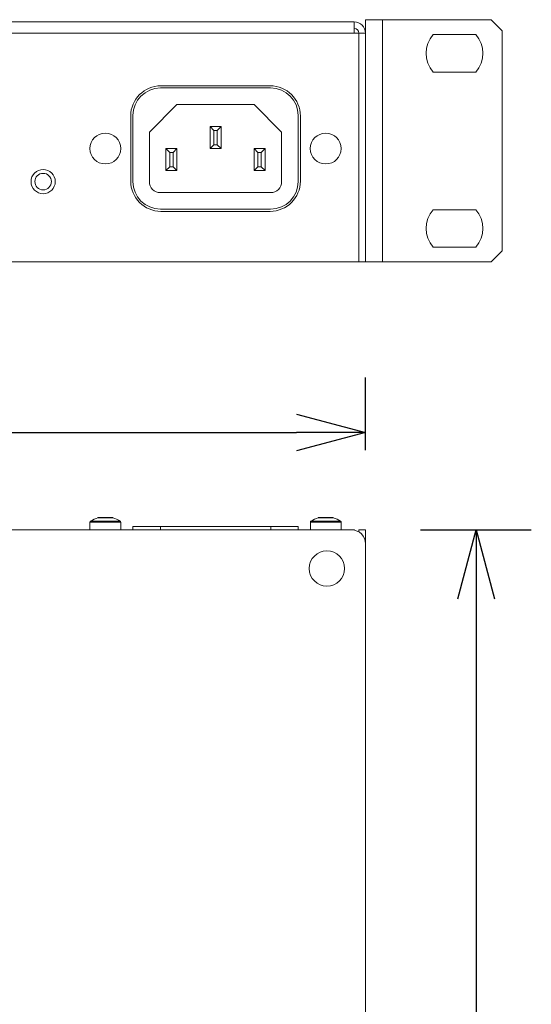
# Model space of a CAD drawing. Units: millimetres. Extents: x -52 to 929, y -413 to 994.
# Drawn here: x 578 to 671, y 67 to 246 of the extents above; entities that cross this region are included whole.
import ezdxf

# ---------------------------------------------------------------- set-up
doc = ezdxf.new("R2010")
doc.units = ezdxf.units.MM
doc.header["$LTSCALE"] = 63.5
doc.header["$PDMODE"] = 1
doc.header["$PDSIZE"] = -2
doc.layers.add('一般', color=7, linetype='Continuous', lineweight=9)
doc.layers.add('寸法', color=7, linetype='Continuous', lineweight=9)
doc.styles.add('ＭＳ ゴシック', font='txt', dxfattribs={"bigfont": 'ＭＳ ゴシック'})
doc.dimstyles.new('HIBINO', dxfattribs={"dimtxt": 12.174967, "dimasz": 12.503113, "dimexe": 10, "dimexo": 10, "dimgap": 2.5, "dimtad": 1, "dimzin": 3, "dimdsep": 46, "dimtxsty": 'ＭＳ ゴシック', "dimblk": 'VW_EMPTYARROW', "dimblk1": 'VW_EMPTYARROW', "dimblk2": 'VW_EMPTYARROW', "dimcen": 0, "dimadec": 0, "dimazin": 0, "dimtfac": 1, "dimtix": 1, "dimtmove": 0, "dimatfit": 0, "dimldrblk": 'VW_EMPTYARROW', "dimfxl": 1, "dimfrac": 2, "dimtolj": 1, "dimtzin": 3, "dimarcsym": 0})

# ---------------------------------------------------------------- blocks, each defined once
blk = doc.blocks.new('グループ-3-1')
at = {"layer": '一般', "lineweight": 5}
for p, q in [((198.41, -60.75), (178.61, -60.75)), ((198.51, -61.15), (178.51, -61.15)), ((176.51, -69.15), (181.51, -64.15)), ((195.51, -64.15), (181.51, -64.15)), ((195.51, -64.15), (200.51, -69.15)), ((173.51, -66.15), (173.51, -78.15)), ((203.51, -78.15), (203.51, -66.15)), ((173.11, -66.25), (173.11, -78.05)), ((203.91, -78.05), (203.91, -66.25)), ((176.51, -69.15), (176.51, -78.15)), ((187.51, -72.15), (187.51, -68.15)), ((188.21, -68.85), (187.51, -68.15)), ((187.51, -68.15), (189.51, -68.15)), ((188.21, -68.85), (188.21, -71.45)), ((188.81, -68.85), (188.21, -68.85)), ((188.81, -68.85), (189.51, -68.15)), ((188.81, -71.45), (188.81, -68.85)), ((189.51, -68.15), (189.51, -72.15)), ((200.51, -78.15), (200.51, -69.15)), ((188.21, -71.45), (187.51, -72.15)), ((188.21, -71.45), (188.81, -71.45)), ((188.81, -71.45), (189.51, -72.15)), ((179.51, -76.15), (179.51, -72.15)), ((180.21, -72.85), (179.51, -72.15)), ((179.51, -72.15), (181.51, -72.15)), ((180.21, -72.85), (180.21, -75.45)), ((180.81, -72.85), (180.21, -72.85)), ((180.81, -72.85), (181.51, -72.15)), ((180.81, -75.45), (180.81, -72.85)), ((181.51, -72.15), (181.51, -76.15)), ((189.51, -72.15), (187.51, -72.15)), ((195.51, -76.15), (195.51, -72.15)), ((196.21, -72.85), (195.51, -72.15)), ((195.51, -72.15), (197.51, -72.15)), ((196.21, -72.85), (196.21, -75.45)), ((196.81, -72.85), (196.21, -72.85)), ((196.81, -72.85), (197.51, -72.15)), ((196.81, -75.45), (196.81, -72.85)), ((197.51, -72.15), (197.51, -76.15)), ((180.21, -75.45), (179.51, -76.15)), ((181.51, -76.15), (179.51, -76.15)), ((180.21, -75.45), (180.81, -75.45)), ((180.81, -75.45), (181.51, -76.15)), ((196.21, -75.45), (195.51, -76.15)), ((197.51, -76.15), (195.51, -76.15)), ((196.21, -75.45), (196.81, -75.45)), ((196.81, -75.45), (197.51, -76.15)), ((178.51, -80.15), (198.51, -80.15)), ((178.51, -83.15), (198.51, -83.15)), ((178.61, -83.55), (198.41, -83.55))]:
    blk.add_line(p, q, dxfattribs=at)
for centre in [(168.51, -72.15), (208.51, -72.15)]:
    blk.add_circle(centre, 2.8, dxfattribs=at)
for centre, radius, start, end in [((178.61, -66.25), 5.5, 90, 180), ((198.41, -66.25), 5.5, 0, 90), ((178.51, -66.15), 5, 90, 180), ((198.51, -66.15), 5, 0, 90), ((178.61, -78.05), 5.5, 180, 270), ((178.51, -78.15), 5, 180, 270), ((178.51, -78.15), 2, 180, 270), ((198.41, -78.05), 5.5, 270, 0), ((198.51, -78.15), 2, 270, 0), ((198.51, -78.15), 5, 270, 0)]:
    blk.add_arc(centre, radius, start, end, dxfattribs=at)
blk = doc.blocks.new('VW_EMPTYARROW')
at = {"color": 0, "linetype": 'ByBlock', "lineweight": -2}
blk.add_line((0, 0), (-1, 0), dxfattribs=at)
at = {"color": 0, "linetype": 'Continuous', "lineweight": -2, "flags": 128}
blk.add_lwpolyline([(-1, 0.268), (0, 0), (-1, -0.268)], dxfattribs=at)
blk = doc.blocks.new('*D7')
at = {"layer": 'Defpoints', "color": 0}
for p in [(641.04, 171.13), (641.04, 157.93), (208.04, 156.28)]:
    blk.add_point(p, dxfattribs=at)
at = {"layer": '寸法', "color": 0, "linetype": 'Continuous', "lineweight": -2}
for p, q in [((208.04, 166.28), (208.04, 181.13)), ((641.04, 167.93), (641.04, 181.13)), ((220.54, 171.13), (628.53, 171.13))]:
    blk.add_line(p, q, dxfattribs=at)
at = {"layer": '寸法', "color": 0, "lineweight": -2, "xscale": 12.50311279296875, "yscale": 12.50311279296875, "zscale": 12.50311279296875, "rotation": 180}
blk.add_blockref('VW_EMPTYARROW', (208.04, 171.13), dxfattribs=at)
at = {"layer": '寸法', "color": 0, "lineweight": -2, "xscale": 12.50311279296875, "yscale": 12.50311279296875, "zscale": 12.50311279296875}
blk.add_blockref('VW_EMPTYARROW', (641.04, 171.13), dxfattribs=at)
at = {"layer": '寸法', "color": 0, "lineweight": 5, "insert": (424.54, 179.71), "char_height": 12.175, "attachment_point": 5, "style": 'ＭＳ ゴシック'}
blk.add_mtext('\\A1;433', dxfattribs=at)
blk = doc.blocks.new('*D10')
at = {"layer": 'Defpoints', "color": 0}
for p in [(641.04, 153.43), (655.36, -114.57), (661.14, -114.57)]:
    blk.add_point(p, dxfattribs=at)
at = {"layer": '寸法', "color": 0, "linetype": 'Continuous', "lineweight": -2}
for p, q in [((651.04, 153.43), (671.14, 153.43)), ((661.14, 140.92), (661.14, -102.07)), ((665.36, -114.57), (671.14, -114.57))]:
    blk.add_line(p, q, dxfattribs=at)
at = {"layer": '寸法', "color": 0, "lineweight": -2, "xscale": 12.50311279296875, "yscale": 12.50311279296875, "zscale": 12.50311279296875}
for p, rotation in [((661.14, 153.43), 90), ((661.14, -114.57), 270)]:
    blk.add_blockref('VW_EMPTYARROW', p, dxfattribs=dict(at, rotation=rotation))
at = {"layer": '寸法', "color": 0, "lineweight": 5, "insert": (652.56, 19.43), "char_height": 12.175, "attachment_point": 5, "rotation": 90, "style": 'ＭＳ ゴシック'}
blk.add_mtext('\\A1;268', dxfattribs=at)

msp = doc.modelspace()

# ---------------------------------------------------------------- linework, layer by layer
at = {"layer": '一般', "color": 7, "linetype": 'Continuous', "lineweight": 5}
for p, q in [((210.06, 245.69), (639.02, 245.69)), ((639.02, 245.69), (639.02, 243.67)), ((639.02, 243.67), (210.06, 243.67)), ((639.04, 243.67), (639.02, 243.67)), ((639.84, 243.67), (639.04, 243.67)), ((639.84, 202.09), (639.84, 243.67)), ((641.04, 243.67), (639.84, 243.67)), ((641.04, 205.49), (641.04, 243.67)), ((639.64, 202.09), (209.44, 202.09)), ((641.04, 202.09), (639.64, 202.09)), ((641.04, 203.29), (641.04, 202.09))]:
    msp.add_line(p, q, dxfattribs=at)
at = {"layer": '一般'}
for p, q in [((641.04, 246.09), (641.04, 245.69)), ((641.04, 246.09), (644.11, 246.09)), ((641.04, 245.69), (641.04, 243.67)), ((663.84, 246.09), (644.11, 246.09)), ((644.11, 202.09), (644.11, 246.09)), ((665.84, 244.09), (663.84, 246.09)), ((641.04, 204.11), (641.04, 243.67)), ((661.06, 243.39), (653.32, 243.39)), ((665.84, 204.09), (665.84, 244.09)), ((653.32, 236.59), (661.06, 236.59)), ((661.06, 211.59), (653.32, 211.59)), ((641.04, 204.11), (641.04, 202.09)), ((653.32, 204.79), (661.06, 204.79)), ((663.84, 202.09), (665.84, 204.09)), ((641.04, 202.09), (644.11, 202.09)), ((644.11, 202.09), (663.84, 202.09)), ((593.16, 155.66), (592.49, 155.66)), ((592.49, 155.66), (592.49, 155.64)), ((592.49, 155.64), (593.16, 155.64)), ((594.51, 155.66), (593.16, 155.66)), ((593.16, 155.66), (593.16, 155.64)), ((593.16, 155.64), (594.51, 155.64)), ((594.51, 155.66), (594.51, 155.64)), ((595.19, 155.66), (594.51, 155.66)), ((594.51, 155.64), (595.19, 155.64)), ((595.19, 155.66), (595.19, 155.64)), ((633.16, 155.66), (632.49, 155.66)), ((632.49, 155.66), (632.49, 155.64)), ((632.49, 155.64), (633.16, 155.64)), ((634.51, 155.66), (633.16, 155.66)), ((633.16, 155.66), (633.16, 155.64)), ((633.16, 155.64), (634.51, 155.64)), ((634.51, 155.66), (634.51, 155.64)), ((635.19, 155.66), (634.51, 155.66)), ((634.51, 155.64), (635.19, 155.64)), ((635.19, 155.66), (635.19, 155.64)), ((596.64, 154.84), (591.04, 154.84)), ((591.04, 154.84), (591.04, 153.43)), ((591.15, 155.05), (596.52, 155.05)), ((596.64, 154.84), (596.64, 153.43)), ((598.84, 154.03), (603.84, 154.03)), ((598.84, 153.43), (598.84, 154.03)), ((623.84, 154.03), (603.84, 154.03)), ((603.84, 153.43), (603.84, 154.03)), ((623.84, 154.03), (628.84, 154.03)), ((623.84, 153.43), (623.84, 154.03)), ((628.84, 153.43), (628.84, 154.03)), ((636.64, 154.84), (631.04, 154.84)), ((631.04, 154.84), (631.04, 153.43)), ((631.15, 155.05), (636.52, 155.05)), ((636.64, 154.84), (636.64, 153.43)), ((210.54, 153.43), (638.54, 153.43)), ((638.54, 153.43), (639.04, 153.43)), ((639.04, 153.38), (639.04, 153.43)), ((639.84, 153.06), (639.84, 153.43)), ((641.04, 153.43), (639.84, 153.43)), ((641.04, 153.43), (641.04, 151.43)), ((640.99, 151.43), (641.04, 151.43)), ((641.04, 150.93), (641.04, 151.43)), ((641.04, 150.93), (641.04, -102.07))]:
    msp.add_line(p, q, dxfattribs=at)
at = {"layer": '一般', "color": 7, "linetype": 'Continuous', "lineweight": 5}
for radius in [2.2, 1.5]:
    msp.add_circle((582.54, 216.69), radius, dxfattribs=at)
at = {"layer": '一般'}
msp.add_circle((634.04, 146.43), 3.2, dxfattribs=at)
at = {"layer": '一般', "color": 7, "linetype": 'Continuous', "lineweight": 5}
for radius in [2.02, 0.82]:
    msp.add_arc((639.02, 243.67), radius, 0, 90, dxfattribs=at)
at = {"layer": '一般'}
for centre, radius, start, end in [((657.19, 239.99), 5.15, 138.6853, 221.3147), ((657.19, 239.99), 5.15, 318.6853, 41.3147), ((657.19, 208.19), 5.15, 138.6853, 221.3147), ((657.19, 208.19), 5.15, 318.6853, 41.3147), ((593.84, 150.83), 5, 105.6643, 122.4689), ((593.84, 150.83), 5, 57.5311, 74.3357), ((633.84, 150.83), 5, 105.6643, 122.4689), ((633.84, 150.83), 5, 57.5311, 74.3357), ((591.29, 154.84), 0.25, 122.4689, 180), ((596.39, 154.84), 0.25, 0, 57.5311), ((631.29, 154.84), 0.25, 122.4689, 180), ((636.39, 154.84), 0.25, 0, 57.5311), ((638.54, 150.93), 2.5, 0, 90)]:
    msp.add_arc(centre, radius, start, end, dxfattribs=at)

# ---------------------------------------------------------------- block references
at = {"layer": '一般', "color": 7}
msp.add_blockref('グループ-3-1', (425.32, 294.84), dxfattribs=at)

# ---------------------------------------------------------------- dimensions: what is measured, and where the dimension line sits
at = {"layer": '寸法', "color": 7, "linetype": 'Continuous', "lineweight": 5}
dim = msp.add_linear_dim(base=(641.04, 171.13), p1=(208.04, 156.28), p2=(641.04, 157.93), dimstyle='HIBINO', override={"dimgap": 2.5, "dimdec": 0, "dimpost": '<>', "dimtxsty": 'ＭＳ ゴシック', "dimtmove": 2}, dxfattribs=at)
dim.commit()
dim.dimension.update_dxf_attribs({"geometry": '*D7', "text_midpoint": (424.54, 179.71)})
dim = msp.add_linear_dim(base=(661.14, -114.57), p1=(641.04, 153.43), p2=(655.36, -114.57), angle=270, dimstyle='HIBINO', override={"dimgap": 2.5, "dimdec": 0, "dimpost": '<>', "dimtxsty": 'ＭＳ ゴシック', "dimtmove": 2}, dxfattribs=at)
dim.commit()
dim.dimension.update_dxf_attribs({"geometry": '*D10', "text_midpoint": (652.56, 19.43)})

doc.saveas('drawing.dxf')
